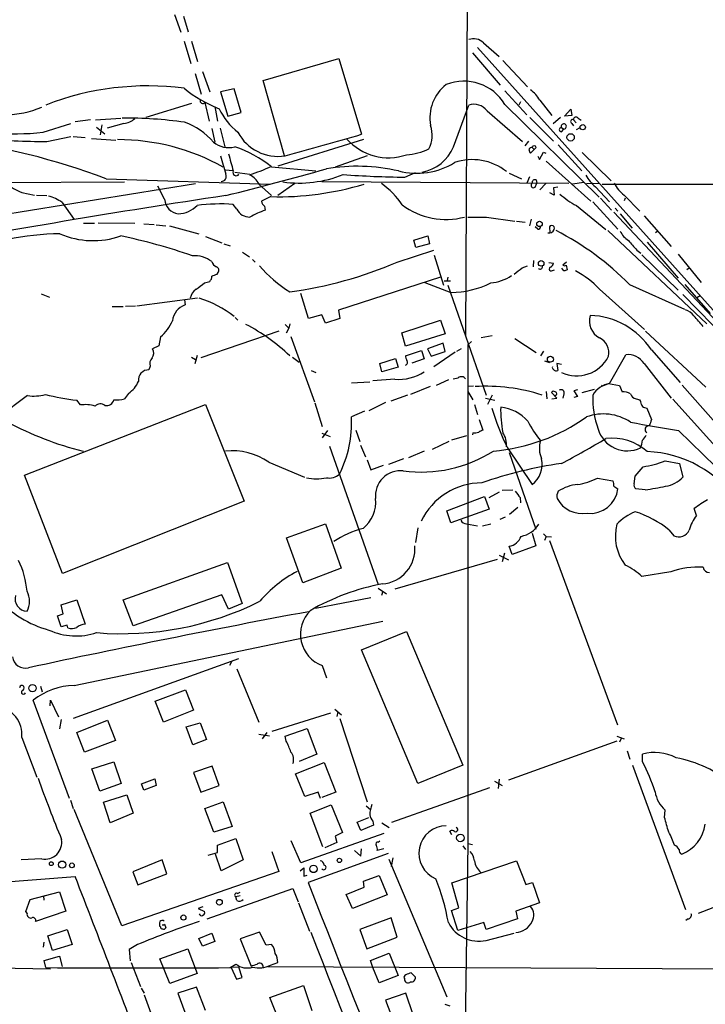
# Model space of a CAD drawing. Extents: x 11 to 978, y 15 to 900.
# Drawn here: x 482 to 593, y 218 to 377 of the extents above; entities that cross this region are included whole.
import ezdxf

# ---------------------------------------------------------------- set-up
doc = ezdxf.new("R2010")
doc.units = 0
doc.header["$MEASUREMENT"] = 0
doc.layers.add('MAIN', color=5, linetype='CONTINUOUS')

msp = doc.modelspace()

# ---------------------------------------------------------------- linework, layer by layer
at = {"layer": 'MAIN'}
for p, q in [((554.482, 427.4819), (554.0587, 326.3899)), ((506.984, 378.2906), (508, 375.4119)), ((508.4233, 378.0366), (509.1853, 375.4966)), ((508.508, 373.9726), (509.6087, 370.3319)), ((509.6933, 373.9726), (510.7093, 370.6706)), ((556.006, 372.9566), (597.662, 326.4746)), ((556.9373, 373.7186), (559.4773, 371.5173)), ((521.2927, 367.6226), (533.5693, 371.1786)), ((533.5693, 371.1786), (537.21, 358.9019)), ((555.1593, 372.1099), (559.6467, 366.8606)), ((560.07, 370.8399), (564.0493, 366.6066)), ((510.286, 368.7233), (511.302, 365.4213)), ((511.4713, 369.0619), (512.6567, 365.7599)), ((524.764, 355.4306), (521.2927, 367.6226)), ((516.636, 366.2679), (514.4347, 365.7599)), ((514.4347, 365.7599), (515.62, 361.8653)), ((517.7367, 362.4579), (516.636, 366.2679)), ((560.4087, 365.9293), (563.9647, 362.0346)), ((509.6933, 363.8973), (502.3273, 361.6113)), ((511.8947, 364.0666), (512.572, 361.0186)), ((513.5033, 363.3893), (513.9267, 361.0186)), ((552.1113, 356.8699), (554.5667, 363.6433)), ((560.4087, 363.7279), (575.6487, 348.7419)), ((562.9487, 364.1513), (562.6947, 363.6433)), ((566.0813, 364.4053), (568.0287, 361.9499)), ((494.1993, 361.2726), (498.2633, 361.5266)), ((515.62, 361.8653), (517.7367, 362.4579)), ((557.53, 362.7119), (563.2873, 357.7166)), ((564.4727, 361.6113), (568.2827, 357.8013)), ((569.3833, 361.6113), (568.198, 360.5953)), ((570.0607, 361.8653), (571.0767, 362.9659)), ((571.246, 361.9499), (570.0607, 361.8653)), ((571.0767, 362.9659), (571.246, 361.9499)), ((572.262, 361.5266), (572.77, 361.1879)), ((485.7327, 359.2406), (490.22, 360.6799)), ((493.3527, 361.2726), (490.8973, 360.9339)), ((494.3687, 360.0873), (495.7233, 358.9866)), ((495.2153, 360.4259), (494.9613, 358.8173)), ((498.7713, 360.6799), (496.062, 359.9179)), ((569.5527, 360.0026), (569.976, 359.7486)), ((571.246, 360.6799), (571.5, 360.2566)), ((571.5, 361.2726), (571.9233, 360.7646)), ((572.008, 359.6639), (572.6007, 360.0026)), ((486.3253, 357.7166), (490.22, 358.5633)), ((490.5587, 358.5633), (492.506, 358.3939)), ((512.9953, 359.8333), (513.5033, 357.6319)), ((514.35, 359.9179), (515.112, 356.8699)), ((569.5527, 359.3253), (569.976, 359.7486)), ((493.522, 358.2246), (497.5013, 357.9706)), ((537.5487, 358.0553), (523.6633, 353.7373)), ((564.2187, 357.8013), (563.626, 357.0393)), ((564.8113, 356.7853), (565.15, 356.4466)), ((565.4887, 356.7853), (565.15, 356.4466)), ((569.0447, 357.2086), (572.8547, 352.9753)), ((538.1413, 355.4306), (532.9767, 353.5679)), ((565.15, 356.4466), (564.5573, 355.8539)), ((565.7427, 355.3459), (565.9967, 354.8379)), ((565.9967, 354.8379), (566.674, 356.0233)), ((566.674, 356.0233), (567.0127, 355.8539)), ((572.9393, 355.9386), (577.596, 351.3666)), ((522.6473, 353.6526), (529.844, 352.9753)), ((567.0973, 354.5839), (574.294, 348.0646)), ((515.1967, 353.1446), (516.382, 353.0599)), ((519.176, 352.3826), (516.7207, 352.7213)), ((544.2373, 351.9593), (545.9307, 352.7213)), ((561.086, 352.6366), (563.118, 351.7053)), ((564.388, 352.0439), (563.9647, 351.0279)), ((444.6693, 350.9433), (498.856, 351.1973)), ((474.218, 345.1013), (510.3707, 350.9433)), ((495.8927, 351.7053), (522.478, 350.8586)), ((505.3753, 348.4033), (504.2747, 350.5199)), ((520.6153, 350.8586), (522.6473, 348.9959)), ((526.4573, 350.9433), (523.6633, 348.9959)), ((530.7753, 351.2819), (570.738, 351.0279)), ((565.3193, 350.3506), (565.5733, 351.0279)), ((565.4887, 351.5359), (565.5733, 351.0279)), ((567.0127, 350.9433), (566.0813, 349.9273)), ((573.1933, 351.1126), (571.3307, 350.8586)), ((573.6167, 350.9433), (575.7333, 351.0279)), ((575.056, 350.4353), (577.342, 347.9799)), ((576.1567, 350.8586), (755.396, 350.7739)), ((482.2613, 349.5039), (484.2933, 349.0806)), ((484.632, 349.0806), (486.3253, 348.9959)), ((522.5627, 348.8266), (521.0387, 348.0646)), ((568.3673, 349.0806), (567.69, 349.4193)), ((568.96, 350.3506), (568.2827, 350.2659)), ((568.2827, 350.2659), (568.3673, 349.0806)), ((579.7127, 349.0806), (582.2527, 346.4559)), ((488.7807, 347.8953), (490.728, 345.1013)), ((517.0593, 346.7946), (516.4667, 347.5566)), ((521.5467, 347.3026), (521.6313, 346.6253)), ((572.008, 347.3873), (576.7493, 343.4926)), ((574.6327, 347.9799), (578.6967, 343.5773)), ((575.9027, 348.5726), (577.6807, 346.6253)), ((579.882, 348.5726), (579.7127, 348.1493)), ((578.0193, 346.2866), (599.44, 323.5113)), ((578.2733, 346.9639), (578.6967, 346.4559)), ((579.0353, 346.0326), (580.9827, 343.7466)), ((582.93, 345.6939), (587.3327, 340.7833)), ((492.252, 344.5086), (494.03, 344.5086)), ((494.6227, 344.5933), (500.5493, 344.5086)), ((501.9887, 344.4239), (503.682, 344.3393)), ((504.0207, 344.2546), (505.5447, 344.0853)), ((506.1373, 344.0853), (510.8787, 342.8153)), ((557.4453, 345.5246), (562.0173, 344.8473)), ((562.2713, 344.8473), (563.7107, 344.6779)), ((564.642, 345.1859), (564.388, 344.0853)), ((545.6767, 341.7993), (547.9627, 342.4766)), ((547.9627, 342.4766), (548.2167, 341.2066)), ((565.7427, 343.5773), (565.3193, 343.9159)), ((567.6053, 343.9159), (567.69, 342.9846)), ((577.088, 343.3233), (593.09, 328.2526)), ((585.1313, 343.2386), (584.7927, 342.9846)), ((511.9793, 342.3919), (514.604, 341.3759)), ((514.9427, 341.2066), (515.9587, 340.8679)), ((546.0153, 340.6139), (545.6767, 341.7993)), ((548.2167, 341.2066), (546.0153, 340.6139)), ((583.438, 341.4606), (588.4333, 335.6186)), ((517.9907, 339.8519), (519.0913, 339.0899)), ((542.9673, 338.2433), (548.894, 340.1906)), ((548.9787, 339.3439), (550.5027, 334.5179)), ((581.7447, 340.1906), (582.422, 339.6826)), ((582.5913, 339.4286), (588.4333, 333.6713)), ((588.4333, 339.5133), (592.1587, 334.9413)), ((519.5993, 338.6666), (520.0227, 338.2433)), ((563.2027, 337.3119), (564.0493, 337.6506)), ((565.0653, 338.4973), (564.9807, 337.4813)), ((567.5207, 338.1586), (568.2827, 338.0739)), ((570.3993, 338.2433), (569.8067, 337.7353)), ((570.3147, 337.7353), (570.484, 336.9733)), ((513.842, 336.2959), (514.0113, 336.5499)), ((568.1133, 336.8886), (568.452, 336.9733)), ((569.976, 336.8039), (569.6373, 337.2273)), ((590.2113, 337.2273), (589.8727, 336.9733)), ((511.81, 334.8566), (512.6567, 335.1106)), ((549.9947, 335.7879), (533.4847, 330.4539)), ((547.4547, 334.9413), (551.688, 333.3326)), ((550.5873, 335.1953), (551.6033, 335.1953)), ((551.18, 335.7879), (551.0953, 335.2799)), ((551.18, 334.5179), (557.3607, 316.7379)), ((580.5593, 334.6026), (589.4493, 330.6233)), ((589.534, 334.6026), (593.598, 329.9459)), ((485.394, 333.0786), (486.7487, 332.5706)), ((528.6587, 329.0993), (527.3887, 333.1633)), ((575.7333, 333.8406), (583.0147, 327.3213)), ((589.1953, 332.9939), (603.3347, 318.5159)), ((510.7093, 332.4013), (500.888, 331.1313)), ((508.5927, 332.1473), (508.6773, 331.3006)), ((591.4813, 332.4859), (591.9893, 332.8246)), ((496.9087, 331.0466), (498.6867, 331.0466)), ((500.634, 331.1313), (499.0253, 331.0466)), ((530.7753, 329.6919), (528.6587, 329.0993)), ((531.368, 328.3373), (530.7753, 329.6919)), ((533.4847, 330.4539), (533.7387, 329.0993)), ((516.8053, 329.2686), (517.2287, 328.8453)), ((524.8487, 328.1679), (525.4413, 327.5753)), ((525.6107, 328.2526), (525.4413, 327.5753)), ((533.7387, 329.0993), (531.368, 328.3373)), ((543.7293, 326.8133), (549.9947, 328.8453)), ((549.9947, 328.8453), (550.7567, 326.6439)), ((523.8327, 327.0673), (511.2173, 322.7493)), ((525.4413, 327.5753), (525.018, 326.7286)), ((544.322, 324.6119), (543.7293, 326.8133)), ((550.7567, 326.6439), (544.322, 324.6119)), ((583.184, 327.0673), (592.9207, 318.0079)), ((504.698, 326.1359), (504.444, 324.6966)), ((525.78, 326.2206), (529.59, 315.6373)), ((550.418, 325.1199), (547.878, 324.1886)), ((550.7567, 323.7653), (550.418, 325.1199)), ((554.99, 325.3739), (554.3973, 324.8659)), ((556.5987, 326.0513), (558.3767, 326.3899)), ((562.0173, 325.8819), (565.4887, 323.5959)), ((504.444, 324.6966), (503.428, 324.1886)), ((544.322, 323.0879), (546.9467, 323.9346)), ((546.9467, 323.9346), (547.37, 322.5799)), ((547.878, 324.1886), (548.4707, 323.0033)), ((548.4707, 323.0033), (550.7567, 323.7653)), ((552.3653, 323.6806), (548.894, 321.3099)), ((552.6193, 323.8499), (553.3813, 324.2733)), ((554.3973, 324.8659), (554.3973, 244.1786)), ((566.674, 323.8499), (566.166, 323.0879)), ((584.1153, 324.0193), (588.772, 318.7699)), ((509.6933, 322.8339), (510.3707, 322.4953)), ((510.286, 321.8179), (510.7093, 323.1726)), ((526.034, 322.8339), (527.1347, 322.0719)), ((540.1733, 321.8179), (542.7133, 322.6646)), ((540.512, 320.4633), (540.1733, 321.8179)), ((542.7133, 322.6646), (543.1367, 321.2253)), ((547.37, 322.5799), (545.338, 321.9026)), ((566.8433, 322.2413), (567.6053, 321.9873)), ((569.5527, 321.6486), (568.7907, 321.8179)), ((568.7907, 321.8179), (568.96, 320.7173)), ((577.342, 318.6006), (579.9667, 323.2573)), ((582.93, 321.8179), (587.3327, 316.2299)), ((503.0047, 321.3946), (502.8353, 320.8019)), ((529.082, 320.7173), (529.844, 320.3786)), ((543.1367, 321.2253), (540.512, 320.4633)), ((535.6013, 318.6853), (538.5647, 318.8546)), ((542.6287, 319.2779), (539.0727, 319.0239)), ((551.2647, 319.1933), (549.3173, 318.2619)), ((552.0267, 319.3626), (552.8733, 319.5319)), ((575.9873, 318.0926), (577.1727, 318.6006)), ((577.1727, 318.6006), (578.9507, 318.2619)), ((499.5333, 316.9919), (498.856, 316.1453)), ((548.3013, 318.0926), (545.1687, 316.8226)), ((555.3287, 318.1773), (554.3973, 318.0926)), ((554.3973, 317.3306), (555.244, 315.9759)), ((567.0973, 317.3306), (567.182, 316.1453)), ((568.7907, 316.2299), (567.944, 317.1613)), ((572.1773, 317.5846), (571.5847, 317.4153)), ((571.5847, 317.4153), (572.1773, 316.4839)), ((572.9393, 317.1613), (574.8867, 317.6693)), ((576.1567, 318.3466), (575.9873, 318.0926)), ((578.9507, 318.2619), (579.374, 317.2459)), ((589.1107, 318.3466), (596.2227, 310.3033)), ((483.1927, 316.6533), (478.536, 313.1819)), ((491.744, 315.1293), (491.1513, 315.8913)), ((529.6747, 315.4679), (530.86, 311.6579)), ((541.1047, 315.5526), (538.3953, 314.1979)), ((544.6607, 316.7379), (541.9513, 315.7219)), ((557.276, 316.2299), (558.8, 315.8913)), ((558.3767, 316.7379), (557.6147, 315.2139)), ((568.0287, 316.1453), (568.7907, 316.2299)), ((569.976, 316.9073), (569.8067, 316.2299)), ((572.1773, 316.4839), (571.5847, 316.3146)), ((581.66, 316.1453), (582.2527, 315.9759)), ((587.5867, 316.0606), (598.17, 304.2919)), ((482.6847, 303.7839), (511.9793, 315.2139)), ((511.9793, 315.2139), (518.2447, 299.5506)), ((537.718, 314.1133), (535.6013, 313.1819)), ((555.498, 315.2139), (556.006, 313.6053)), ((583.0147, 314.7059), (583.3533, 314.6213)), ((583.3533, 314.6213), (584.1153, 312.7586)), ((556.26, 312.7586), (556.8527, 311.0653)), ((530.7753, 310.5573), (532.13, 310.0493)), ((531.7067, 310.9806), (530.86, 309.7953)), ((536.2787, 311.0653), (536.956, 309.2026)), ((555.244, 310.6419), (555.1593, 310.3033)), ((588.518, 310.9806), (613.4947, 286.5119)), ((551.3493, 309.2026), (548.64, 307.9326)), ((554.228, 310.1339), (551.7727, 309.4566)), ((532.0453, 308.4406), (539.9193, 286.0886)), ((537.0407, 308.6099), (537.8873, 306.7473)), ((547.37, 307.6786), (544.83, 306.5779)), ((560.832, 308.1866), (564.8113, 302.2599)), ((561.086, 307.4246), (565.404, 295.0633)), ((522.224, 305.9006), (527.9813, 303.4453)), ((538.1413, 306.2393), (538.734, 304.6306)), ((541.6127, 305.5619), (544.068, 306.4933)), ((586.3167, 306.0699), (588.6873, 305.6466)), ((538.734, 304.6306), (540.766, 305.3926)), ((581.4907, 303.6146), (582.7607, 305.1386)), ((588.6873, 305.6466), (589.1953, 303.4453)), ((488.8653, 287.8666), (482.6847, 303.7839)), ((575.3947, 303.2759), (577.85, 302.8526)), ((581.3213, 302.3446), (581.4907, 303.6146)), ((557.8687, 300.1433), (559.562, 301.0746)), ((559.9853, 301.3286), (561.6787, 301.4133)), ((578.0193, 302.0059), (578.6967, 301.5826)), ((583.0993, 301.4133), (581.5753, 301.5826)), ((518.2447, 299.5506), (488.8653, 287.8666)), ((551.0107, 298.0266), (557.1067, 300.3126)), ((557.1067, 300.3126), (557.8687, 298.2806)), ((562.864, 300.1433), (562.9487, 299.2966)), ((551.688, 296.0793), (551.0107, 298.0266)), ((557.8687, 298.2806), (551.688, 296.0793)), ((562.5253, 298.5346), (561.1707, 297.4339)), ((591.3967, 297.2646), (591.058, 298.3653)), ((559.6467, 296.6719), (560.4933, 297.0106)), ((525.1027, 293.6239), (531.368, 295.9099)), ((531.368, 295.9099), (533.908, 288.7133)), ((546.354, 295.2326), (545.9307, 292.8619)), ((554.228, 295.9099), (556.006, 295.5713)), ((556.768, 295.5713), (558.1227, 295.9099)), ((586.994, 294.8939), (587.756, 293.9626)), ((527.7273, 286.3426), (525.1027, 293.6239)), ((564.8113, 294.3859), (565.404, 292.3539)), ((566.674, 294.3013), (567.0973, 293.8779)), ((567.0973, 293.8779), (566.8433, 293.2006)), ((567.0973, 293.8779), (567.944, 293.7933)), ((567.6053, 293.2006), (578.612, 263.3979)), ((561.594, 290.9146), (561.086, 292.2693)), ((565.404, 292.3539), (561.594, 290.9146)), ((559.1387, 290.1526), (542.6287, 285.3266)), ((559.4773, 290.8299), (561.0013, 290.0679)), ((560.324, 291.1686), (559.9853, 289.7293)), ((498.6867, 283.6333), (515.5353, 289.6446)), ((515.5353, 289.6446), (517.906, 283.0406)), ((533.908, 288.7133), (527.7273, 286.3426)), ((587.248, 288.1206), (582.5913, 287.3586)), ((539.9193, 285.4959), (541.274, 284.5646)), ((488.6113, 282.7866), (491.1513, 283.6333)), ((491.1513, 283.6333), (492.506, 279.6539)), ((500.2953, 279.3999), (498.6867, 283.6333)), ((514.604, 284.3953), (500.2953, 279.3999)), ((515.7047, 282.1093), (514.604, 284.3953)), ((529.7593, 282.2786), (538.734, 283.9719)), ((540.6813, 284.9879), (540.4273, 284.3106)), ((488.95, 281.3473), (488.6113, 282.7866)), ((517.906, 283.0406), (515.7047, 282.1093)), ((488.0187, 281.0086), (488.95, 281.3473)), ((488.6113, 279.2306), (488.0187, 281.0086)), ((489.6273, 279.4846), (488.6113, 279.2306)), ((489.712, 279.0613), (489.6273, 279.4846)), ((490.728, 269.7479), (540.6813, 280.1619)), ((537.21, 275.5053), (544.4913, 278.4686)), ((544.4913, 278.4686), (553.6353, 256.8786)), ((517.3133, 274.0659), (490.5587, 264.4139)), ((546.354, 253.9153), (537.21, 275.5053)), ((516.2127, 273.5579), (515.874, 272.9653)), ((517.0593, 272.4573), (520.6153, 263.8213)), ((530.86, 272.9653), (531.5373, 271.0179)), ((485.3093, 269.6633), (485.5633, 268.7319)), ((503.8513, 267.2079), (508.762, 269.0706)), ((508.762, 269.0706), (510.032, 265.7686)), ((489.966, 251.4599), (484.124, 267.3773)), ((486.8333, 266.4459), (486.918, 267.3773)), ((486.918, 267.3773), (488.188, 264.6679)), ((505.206, 263.8213), (503.8513, 267.2079)), ((510.032, 265.7686), (505.206, 263.8213)), ((532.2147, 265.2606), (522.732, 262.2973)), ((532.892, 265.9379), (533.9927, 265.0066)), ((533.4, 265.5146), (533.2307, 264.7526)), ((533.7387, 264.4139), (538.1413, 250.9519)), ((488.6113, 264.2446), (488.3573, 262.7206)), ((491.1513, 262.1279), (496.1467, 264.1599)), ((496.1467, 264.1599), (497.4167, 260.8579)), ((508.8467, 263.0593), (511.1327, 263.7366)), ((509.9473, 260.1806), (508.8467, 263.0593)), ((511.1327, 263.7366), (512.1487, 261.0273)), ((524.8487, 261.5353), (528.4047, 262.8053)), ((528.4047, 262.8053), (530.0133, 258.6566)), ((482.2613, 261.3659), (484.7167, 254.9313)), ((492.4213, 258.9953), (491.1513, 262.1279)), ((520.6153, 261.8739), (522.3087, 261.6199)), ((521.8853, 262.1279), (521.1233, 261.1119)), ((525.018, 260.7733), (524.8487, 261.5353)), ((578.5273, 261.5353), (579.7127, 261.1119)), ((579.2893, 261.2813), (578.9507, 260.6039)), ((497.4167, 260.8579), (492.4213, 258.9953)), ((512.1487, 261.0273), (509.9473, 260.1806)), ((578.5273, 260.7733), (561.0013, 254.4233)), ((530.0133, 258.6566), (527.1347, 257.4713)), ((580.2207, 259.1646), (580.644, 257.8099)), ((582.676, 257.3866), (582.676, 258.6566)), ((493.6067, 256.2859), (497.1627, 257.3866)), ((497.1627, 257.3866), (498.348, 253.9153)), ((513.08, 256.7093), (510.032, 255.6933)), ((514.1807, 253.5766), (513.08, 256.7093)), ((526.542, 255.4393), (531.1987, 257.3019)), ((531.1987, 257.3019), (533.0613, 252.4759)), ((553.6353, 256.8786), (546.354, 253.9153)), ((581.0673, 256.8786), (589.6187, 233.5106)), ((494.8767, 252.6453), (493.6067, 256.2859)), ((510.032, 255.6933), (511.2173, 252.4759)), ((528.066, 251.7986), (526.542, 255.4393)), ((498.348, 253.9153), (494.8767, 252.6453)), ((501.65, 253.8306), (503.7667, 254.6773)), ((501.9887, 252.8146), (501.65, 253.8306)), ((504.0207, 253.5766), (501.9887, 252.8146)), ((503.7667, 254.6773), (504.0207, 253.5766)), ((511.2173, 252.4759), (514.1807, 253.5766)), ((542.1207, 247.6499), (557.9533, 253.2379)), ((558.7153, 254.2539), (559.9853, 253.5766)), ((559.4773, 254.5926), (559.308, 253.0686)), ((495.4693, 250.8673), (499.2793, 252.0526)), ((499.2793, 252.0526), (500.2953, 249.0893)), ((530.1827, 252.4759), (528.066, 251.7986)), ((530.606, 251.4599), (530.1827, 252.4759)), ((533.0613, 252.4759), (530.7753, 251.6293)), ((490.1353, 251.2059), (490.5587, 249.8513)), ((496.57, 247.5653), (495.4693, 250.8673)), ((511.8947, 249.8513), (514.858, 250.9519)), ((514.858, 250.9519), (516.2973, 246.9726)), ((528.9127, 249.0893), (532.2993, 250.4439)), ((532.2993, 250.4439), (534.162, 245.9566)), ((537.972, 250.2746), (538.6493, 249.6819)), ((498.4327, 230.8859), (490.728, 249.6819)), ((500.2953, 249.0893), (496.57, 247.5653)), ((513.334, 246.0413), (511.8947, 249.8513)), ((530.9447, 243.6706), (528.9127, 249.0893)), ((586.232, 248.4119), (586.3167, 249.5973)), ((516.2973, 246.9726), (513.334, 246.0413)), ((536.5327, 247.6499), (538.3953, 248.4119)), ((537.1253, 246.2953), (536.5327, 247.6499)), ((539.1573, 247.1419), (537.1253, 246.2953)), ((539.0727, 247.8193), (539.1573, 247.1419)), ((540.512, 247.5653), (541.6973, 246.8033)), ((540.8507, 245.7873), (527.3887, 241.0459)), ((534.162, 245.9566), (532.9767, 245.3639)), ((532.9767, 245.3639), (533.2307, 244.3479)), ((551.8573, 245.6179), (551.5187, 246.2106)), ((513.9267, 243.9246), (516.89, 245.0253)), ((513.9267, 242.7393), (513.9267, 243.9246)), ((516.89, 245.0253), (518.0753, 241.5539)), ((527.3887, 241.0459), (525.8647, 244.6019)), ((533.2307, 244.3479), (531.2833, 243.5013)), ((539.9193, 244.4326), (540.1733, 244.6019)), ((553.6353, 243.8399), (554.0587, 243.2473)), ((554.3973, 244.1786), (553.974, 212.1746)), ((554.3973, 244.1786), (555.1593, 244.0093)), ((512.4027, 242.3159), (513.9267, 242.7393)), ((514.5193, 239.7759), (513.588, 242.4853)), ((522.732, 242.9086), (523.8327, 239.6913)), ((541.528, 242.5699), (528.574, 237.9133)), ((536.1093, 243.0779), (537.1253, 242.1466)), ((537.1253, 242.1466), (537.21, 243.3319)), ((540.8507, 243.3319), (539.75, 243.0779)), ((485.4787, 241.7233), (482.1767, 241.5539)), ((504.952, 241.5539), (500.2107, 239.6066)), ((505.714, 239.2679), (504.952, 241.5539)), ((518.0753, 241.5539), (514.5193, 239.7759)), ((541.6127, 241.6386), (551.0107, 219.3713)), ((542.29, 241.8926), (542.036, 240.4533)), ((551.8573, 237.8286), (562.2713, 241.3846)), ((562.2713, 241.3846), (563.7953, 237.5746)), ((523.8327, 239.6913), (498.4327, 230.8859)), ((500.2107, 239.6066), (501.0573, 237.4899)), ((501.0573, 237.4899), (505.714, 239.2679)), ((527.304, 239.7759), (527.8967, 240.2839)), ((527.8967, 240.2839), (527.8967, 238.9293)), ((527.8967, 238.9293), (528.4047, 239.0986)), ((537.5487, 238.0826), (540.0887, 239.0139)), ((540.0887, 239.0139), (541.3587, 235.8813)), ((474.0487, 237.5746), (490.8973, 238.8446)), ((537.6333, 237.1513), (537.5487, 238.0826)), ((552.958, 233.7646), (551.8573, 237.8286)), ((563.7953, 237.5746), (564.896, 237.9133)), ((564.896, 237.9133), (565.9967, 234.6113)), ((591.7353, 232.9179), (607.06, 238.8446)), ((483.616, 235.1193), (488.3573, 236.3893)), ((488.3573, 236.3893), (489.3733, 233.2566)), ((512.2333, 231.9866), (526.1187, 236.8973)), ((517.5673, 235.7119), (516.89, 235.5426)), ((517.144, 236.1353), (517.5673, 236.3046)), ((526.1187, 236.8973), (526.9653, 234.7806)), ((534.7547, 235.9659), (537.6333, 237.1513)), ((535.7707, 233.6799), (534.7547, 235.9659)), ((541.3587, 235.8813), (535.7707, 233.6799)), ((482.9387, 233.1719), (483.616, 235.1193)), ((485.8173, 235.3733), (485.8173, 235.0346)), ((517.0593, 234.9499), (516.89, 235.5426)), ((527.05, 234.6113), (528.828, 230.0393)), ((565.9967, 234.6113), (562.1867, 233.2566)), ((483.108, 232.9179), (482.9387, 233.1719)), ((489.3733, 233.2566), (484.4627, 231.5633)), ((511.556, 233.9339), (510.794, 233.6799)), ((510.794, 233.6799), (511.81, 233.1719)), ((551.7727, 233.3413), (552.958, 233.7646)), ((552.7887, 230.1239), (551.7727, 233.3413)), ((562.1867, 233.2566), (562.4407, 231.9866)), ((505.3753, 231.1399), (505.5447, 230.5473)), ((542.036, 232.1559), (536.956, 230.2933)), ((542.9673, 229.0233), (542.036, 232.1559)), ((557.022, 231.3939), (552.7887, 230.1239)), ((557.3607, 230.2933), (557.022, 231.3939)), ((562.4407, 231.9866), (557.3607, 230.2933)), ((590.042, 231.9866), (589.7033, 231.7326)), ((486.4947, 229.2773), (489.6273, 230.2933)), ((489.6273, 230.2933), (490.3893, 227.8379)), ((504.698, 230.7166), (504.5287, 230.8013)), ((510.8787, 228.8539), (512.9953, 229.7006)), ((512.9953, 229.7006), (513.5033, 228.3459)), ((520.7, 229.8699), (517.5673, 228.7693)), ((521.8007, 227.7533), (520.7, 229.8699)), ((536.956, 230.2933), (538.0567, 227.1606)), ((557.3607, 228.5153), (561.9327, 229.7006)), ((485.8173, 228.2613), (485.7327, 227.4146)), ((487.2567, 226.9066), (486.4947, 229.2773)), ((490.3893, 227.8379), (487.2567, 226.9066)), ((500.9727, 227.8379), (499.618, 227.0759)), ((511.4713, 227.5839), (510.8787, 228.8539)), ((513.5033, 228.3459), (511.4713, 227.5839)), ((517.5673, 228.7693), (519.3453, 224.3666)), ((522.6473, 227.8379), (521.8007, 227.7533)), ((538.0567, 227.1606), (542.9673, 229.0233)), ((499.618, 227.0759), (499.7873, 225.2133)), ((504.6133, 225.5519), (509.1007, 227.1606)), ((509.1007, 227.1606), (510.6247, 223.1813)), ((538.6493, 225.2979), (541.6973, 226.4833)), ((541.6973, 226.4833), (543.1367, 222.8426)), ((485.902, 225.2979), (488.3573, 225.9753)), ((486.156, 224.1126), (485.902, 225.2979)), ((488.3573, 225.9753), (488.7807, 224.2819)), ((499.9567, 224.9593), (501.4807, 221.0646)), ((506.222, 221.5726), (504.6133, 225.5519)), ((515.9587, 224.1126), (516.89, 224.7053)), ((522.478, 224.5359), (523.6633, 224.9593)), ((539.0727, 224.1126), (538.6493, 225.2979)), ((469.4767, 224.1973), (486.918, 223.9433)), ((510.6247, 223.1813), (506.222, 221.5726)), ((517.398, 224.1973), (516.128, 224.1126)), ((516.128, 224.1126), (516.9747, 222.2499)), ((517.906, 222.5039), (517.398, 224.1973)), ((522.0547, 224.2819), (635.5927, 223.7739)), ((540.0887, 221.6573), (539.0727, 224.1126)), ((545.2533, 223.2659), (545.9307, 222.5886)), ((516.9747, 222.2499), (517.906, 222.5039)), ((543.1367, 222.8426), (540.0887, 221.6573)), ((501.5653, 220.8106), (502.0733, 219.9639)), ((510.54, 220.9799), (507.492, 219.9639)), ((507.492, 219.9639), (509.016, 215.8999)), ((511.9793, 217.1699), (510.54, 220.9799)), ((522.3933, 219.2866), (527.812, 221.2339)), ((527.812, 221.2339), (529.1667, 217.1699)), ((544.4067, 219.9639), (541.1047, 218.8633)), ((545.592, 216.4926), (544.4067, 219.9639)), ((502.0733, 219.7099), (503.3433, 216.1539)), ((524.0867, 215.1379), (522.3933, 219.2866)), ((541.1047, 218.8633), (542.3747, 215.4766)), ((550.672, 218.1859), (551.5187, 217.9319))]:
    msp.add_line(p, q, dxfattribs=at)
for centre, radius in [((573.0103, 360.0531), 0.426), ((571.0486, 358.4134), 0.5948), ((566.0128, 344.4086), 0.4403), ((566.2768, 338.0279), 0.4469), ((567.7754, 322.5259), 0.4867), ((483.9811, 269.3203), 0.5961), ((553.2204, 245.0912), 0.6125), ((487.03, 240.924), 0.3067), ((488.798, 240.7775), 0.5878), ((490.3697, 240.6629), 0.3794), ((529.4486, 240.0855), 0.6044), ((533.6539, 241.4693), 0.349), ((514.2332, 234.6945), 0.4659), ((508.4015, 232.218), 0.4145)]:
    msp.add_circle(centre, radius, dxfattribs=at)
for centre, radius, start, end in [((555.3474, 372.0844), 2.28, 45.78721, 110.023684), ((502.6165, 321.4001), 45.3369, 82.53334, 111.28889), ((522.2595, 383.4534), 21.944, 231.195719, 248.398155), ((555.0373, 361.5736), 6.7645, 127.429104, 190.496289), ((553.7872, 359.7952), 7.7013, 30.707299, 111.809422), ((561.3308, 361.6622), 5.4856, 30.003596, 53.972396), ((479.2339, 378.0207), 15.9863, 249.461363, 292.994016), ((511.5372, 364.3206), 0.4385, 157.288671, 324.606606), ((555.371, 361.0226), 2.7413, 38.041246, 107.061393), ((499.0872, 294.7253), 66.8037, 81.819622, 90.488794), ((524.2169, 367.9554), 11.1706, 206.045262, 231.274667), ((571.9195, 361.2842), 0.4197, 35.288464, 181.583937), ((498.5936, 363.5499), 2.8755, 273.543024, 312.853664), ((505.0612, 350.7597), 10.6898, 40.006439, 70.709246), ((543.7865, 358.7345), 4.8721, 333.114661, 19.256469), ((569.5527, 359.6639), 0.3387, 90, 270), ((569.9392, 360.167), 0.42, 275.026465, 203.042755), ((571.373, 360.9762), 0.3225, 66.806076, 246.799076), ((481.1243, 400.5082), 41.5241, 264.785921, 276.371886), ((523.6845, 362.6272), 7.2902, 207.680719, 279.189178), ((313.5014, 1131.7834), 804.6063, 285.2286497, 286.1429533), ((454.9375, 242.9805), 116.1827, 69.359269, 82.390099), ((496.3516, 836.5232), 478.9116, 267.533557, 268.800391), ((497.7555, 323.2207), 34.8346, 60.596086, 90.000329), ((515.7471, 360.7228), 3.974, 231.057832, 284.18136), ((510.7123, 338.7345), 19.1048, 51.338974, 71.669562), ((541.5818, 364.1525), 9.034, 221.724868, 288.787737), ((545.8672, 359.468), 6.763, 279.911496, 337.408353), ((564.7438, 356.3363), 0.4541, 81.450515, 165.942335), ((565.15, 356.6865), 0.3528, 16.262153, 163.737847), ((544.1746, 362.3245), 30.5285, 193.051026, 198.83752), ((1214.5724, 544.8687), 723.9991, 195.1405272, 195.3697144), ((543.5054, 367.0348), 11.4773, 274.92777, 293.772615), ((565.2608, 356.5062), 0.9594, 183.561805, 222.837328), ((510.1352, 380.8162), 29.8363, 287.638679, 294.436453), ((536.5291, 323.8068), 29.9264, 77.078125, 99.601978), ((546.1612, 364.2847), 11.6853, 255.428365, 301.580231), ((555.1569, 345.9534), 8.8565, 51.562264, 108.950697), ((514.508, 352.1268), 0.8449, 270.766249, 23.764887), ((384.3871, 874.5326), 541.5922, 283.985956, 285.765408), ((516.9434, 352.7415), 0.5309, 153.874118, 328.902981), ((517.921, 349.6036), 2.9723, 24.976017, 65.023983), ((527.1181, 370.3569), 19.3363, 262.248259, 291.633257), ((547.5983, 549.3938), 197.4631, 266.12295, 269.024727), ((578.9498, 355.1761), 6.1349, 207.979423, 230.602432), ((485.0892, 357.0958), 8.1015, 228.502778, 249.570186), ((523.9223, 395.6456), 46.8387, 268.336627, 287.021337), ((532.8236, 340.1374), 13.213, 33.717368, 54.867409), ((565.0654, 350.6893), 0.4233, 126.886139, 306.856362), ((565.3042, 351.0762), 0.4953, 68.132005, 185.59663), ((582.2783, 352.8382), 4.5499, 203.445293, 235.675667), ((729.1704, -1079.3093), 1444.2314, 98.5167719, 100.6185701), ((484.9651, 342.5208), 6.5912, 54.627339, 75.823976), ((577.121, 357.7263), 11.5342, 227.298163, 243.685981), ((507.8589, 348.5021), 2.4856, 182.27808, 263.480853), ((507.2866, 350.7916), 4.7678, 273.48833, 314.437462), ((514.3178, 320.8304), 26.8125, 85.403065, 97.916987), ((521.9933, 348.1506), 0.9585, 185.147885, 242.226424), ((550.859, 356.8844), 11.757, 233.186146, 284.93622), ((519.1033, 347.8024), 2.279, 206.245733, 271.828075), ((527.0113, 331.3354), 16.2088, 109.38525, 118.907553), ((555.9213, 1107.5239), 762.0008, 269.8854085, 270.1145916), ((565.8415, 343.9018), 0.3392, 253.066164, 16.933836), ((567.9863, 343.7043), 0.4359, 330.941566, 150.953057), ((489.2171, 295.1232), 47.6984, 90.931099, 111.46499), ((493.7804, 355.049), 13.3477, 246.425065, 289.624545), ((477.6803, 245.75), 98.8923, 71.008455, 77.986894), ((567.5983, 343.7606), 0.8144, 252.343781, 340.786322), ((547.8985, 302.6255), 45.7085, 44.393983, 62.920774), ((582.9177, 345.3256), 4.4078, 208.260434, 235.00798), ((962.0546, 679.6163), 509.7504, 221.519647, 221.748837), ((510.187, 334.6162), 4.6544, 52.888578, 93.995368), ((514.1308, 338.5837), 1.164, 192.695391, 251.283299), ((537.4395, 352.1039), 22.1158, 220.808141, 237.665791), ((516.7623, 398.8645), 66.0426, 277.699649, 293.377598), ((567.4722, 338.1527), 0.8143, 291.805329, 354.446932), ((570.0607, 338.0738), 0.4232, 233.116564, 306.883436), ((428.7773, 547.78), 227.9507, 291.682137, 291.911343), ((513.5351, 336.9204), 0.6034, 322.115855, 68.389053), ((557.3962, 342.3629), 7.5414, 275.528174, 303.052214), ((308.5628, 654.31), 406.607, 308.545221, 308.7744), ((566.117, 337.4947), 0.3942, 222.707747, 10.406253), ((567.8884, 337.1055), 0.3125, 111.334991, 316.037384), ((612.58, 209.8887), 133.8752, 108.327138, 108.556321), ((565.6305, 324.6037), 13.6889, 42.436397, 63.030254), ((257.1207, 673.0396), 423.3608, 306.75463, 306.983802), ((512.0095, 335.8605), 0.9906, 310.795783, 5.608144), ((551.5911, 348.0883), 14.756, 270.376253, 296.272454), ((511.6687, 332.0345), 2.1758, 123.894561, 170.294816), ((509.6429, 328.4453), 3.0142, 108.684412, 173.995471), ((505.9456, 315.8849), 17.2618, 51.734161, 73.101162), ((588.5181, 327.6601), 3.0817, 37.183736, 69.075549), ((499.7094, 331.8717), 7.6017, 311.014478, 335.841367), ((504.2073, 300.6416), 31.0152, 46.362438, 62.562079), ((577.1917, 328.7164), 3.1126, 163.368107, 242.060048), ((573.8595, 317.4129), 12.1994, 32.788109, 88.356904), ((567.5501, 306.9089), 32.558, 39.982763, 43.992631), ((574.6465, 323.6074), 2.5974, 346.551198, 65.266148), ((502.2811, 323.534), 1.3206, 323.544873, 29.715821), ((504.3592, 321.7757), 1.4071, 136.218018, 195.714395), ((545.8466, 323.1728), 1.527, 183.187323, 213.684864), ((544.1587, 322.0417), 0.5049, 288.869135, 34.256617), ((572.0123, 325.6115), 5.7821, 244.825247, 333.186782), ((580.3008, 320.1751), 3.1003, 31.998331, 96.186513), ((502.747, 319.1811), 1.6232, 86.88165, 188.567421), ((543.1789, 327.1519), 7.8932, 266.002923, 302.071401), ((568.4096, 321.1829), 0.3223, 156.799076, 246.815414), ((568.6939, 321.0922), 0.4597, 206.565051, 305.366724), ((496.968, 320.7492), 4.5495, 304.323343, 336.557826), ((553.3836, 318.8701), 0.8357, 36.111557, 127.635058), ((578.0508, 314.6679), 3.996, 100.216871, 148.800919), ((557.3537, 288.2352), 29.9099, 72.354879, 93.394538), ((568.2788, 316.9342), 0.4046, 50.395708, 145.850351), ((568.5226, 316.9496), 0.2966, 272.724474, 87.275526), ((569.5068, 317.0901), 0.5037, 338.714146, 125.545612), ((579.4927, 314.8417), 2.4071, 59.104822, 92.826508), ((484.2539, 323.1666), 6.5992, 260.746215, 285.985706), ((498.1982, 368.6509), 53.2281, 256.830725, 262.392247), ((495.9462, 316.2781), 1.2535, 259.756888, 346.04912), ((497.628, 319.8723), 3.9241, 263.190106, 288.236407), ((589.549, 316.2158), 14.9254, 177.995353, 199.495867), ((581.7783, 317.24), 1.1011, 197.587464, 263.832202), ((580.9821, 315.129), 1.527, 3.187323, 33.684864), ((492.5059, 309.1191), 6.0583, 74.600222, 97.224725), ((494.969, 314.0518), 1.2468, 52.773508, 133.2515), ((598.9128, 326.9371), 42.4468, 196.866753, 206.215047), ((579.7962, 314.3405), 20.0699, 178.714945, 190.61948), ((558.8711, 307.7512), 7.0918, 42.08804, 83.033115), ((583.0995, 315.2986), 0.5988, 188.131456, 261.857718), ((504.0573, 356.7298), 50.4717, 241.391968, 256.374329), ((517.1013, 312.2658), 18.5227, 333.334932, 2.834909), ((556.0099, 338.0106), 30.4378, 274.779462, 305.341634), ((579.1078, 319.9919), 16.7414, 206.566276, 219.372194), ((576.3553, 305.8916), 7.7877, 55.834892, 110.588681), ((923.2961, 2258.9696), 1976.5469, 260.0193195, 260.2485039), ((837.9458, 227.6007), 267.7346, 161.45385, 161.683033), ((555.4977, 313.0152), 2.3868, 263.898391, 286.492768), ((641.1839, 141.5561), 189.3281, 116.450446, 116.679643), ((557.34, 308.7142), 3.342, 353.84535, 35.226573), ((580.2219, 312.6663), 4.9541, 196.798058, 295.277577), ((583.6945, 311.1424), 0.6058, 82.201609, 235.717031), ((570.5499, 308.1359), 4.5548, 164.254693, 202.285645), ((501.207, 435.0782), 146.3683, 297.836067, 301.071754), ((577.7307, 301.1853), 8.5816, 48.312733, 96.566766), ((579.6252, 309.5901), 3.0537, 332.638631, 357.494392), ((581.4475, 311.0236), 1.9912, 308.095812, 336.153792), ((516.2284, 296.98), 10.7482, 56.094666, 95.508182), ((546.8717, 325.9541), 21.686, 262.345925, 302.570241), ((582.5741, 288.6132), 19.0003, 34.832852, 87.394001), ((562.4088, 305.4967), 4.031, 306.584483, 13.074733), ((580.4384, 321.2606), 16.2884, 278.196812, 291.154794), ((543.5532, 300.4041), 4.0799, 83.948728, 186.052668), ((578.5017, 240.8825), 65.3794, 97.867221, 109.494694), ((529.9287, 310.3867), 7.2079, 257.10381, 282.895415), ((532.0178, 305.7207), 2.4085, 258.492255, 312.792488), ((569.7721, 315.4789), 13.436, 280.31217, 294.73815), ((577.0882, 302.26), 0.9651, 344.735509, 37.879149), ((585.8869, 306.4357), 4.4596, 276.62367, 317.89017), ((556.7087, 291.5799), 10.934, 90.1331, 154.231519), ((816.4828, 491.1511), 317.5004, 216.755299, 216.984482), ((570.1456, 300.3972), 1.339, 145.307012, 198.429536), ((572.7121, 295.7292), 6.5525, 94.681514, 124.034443), ((574.1959, 302.1076), 4.5313, 263.733674, 353.346747), ((581.9564, 302.1329), 0.6694, 161.565051, 235.296185), ((579.7013, 329.8431), 28.6321, 276.8158, 283.532844), ((534.0413, 299.4298), 5.4817, 308.636792, 5.696345), ((572.9782, 302.2289), 4.6818, 208.79369, 278.884891), ((602.4908, 283.8278), 18.4945, 120.246536, 128.182752), ((584.525, 290.2552), 8.1853, 111.758905, 137.116956), ((576.2405, 281.5154), 17.1646, 51.208039, 72.189226), ((554.1795, 296.8618), 0.9531, 202.140777, 272.91674), ((597.661, 292.6506), 7.7801, 143.62632, 163.241574), ((541.4665, 279.8133), 15.8483, 104.628464, 123.484916), ((562.0731, 298.3987), 4.6216, 281.9912, 326.164145), ((585.9527, 293.9076), 7.6691, 165.519088, 217.666482), ((588.5603, 295.5443), 1.7745, 243.046504, 338.498384), ((560.7364, 294.6755), 2.4315, 278.266735, 340.850409), ((540.1484, 291.8735), 5.7178, 274.496849, 4.819563), ((468.1279, 283.6069), 15.0436, 5.267151, 25.078603), ((574.7708, 278.8854), 11.5306, 47.293952, 63.68717), ((591.6497, 276.2595), 12.6515, 86.158542, 110.360084), ((593.4747, 289.0225), 0.9874, 188.145695, 272.240513), ((536.5453, 269.9046), 20.7356, 118.045489, 139.470845), ((547.2525, 250.1968), 36.587, 100.481445, 120.083755), ((491.1986, 295.4661), 17.3467, 221.873935, 254.846244), ((483.1691, 283.7684), 1.9987, 164.260145, 268.248232), ((480.2715, 283.3793), 3.2609, 330.440581, 29.557891), ((498.4983, 328.0469), 49.9187, 265.254698, 296.51639), ((845.5645, -1420.6217), 1731.5543, 100.5456057, 102.0741658), ((532.753, 278.0382), 5.4146, 135.173591, 249.536471), ((491.0543, 288.3028), 10.5383, 245.379524, 288.331275), ((490.3133, 281.1178), 2.1426, 253.701609, 293.024077), ((492.6479, 277.2151), 2.4429, 93.329963, 127.779948), ((482.8294, 274.6666), 2.1084, 187.138162, 284.632078), ((397.3474, 311.9086), 94.6529, 333.320357, 333.549513), ((482.2191, 269.2824), 0.4825, 37.869776, 105.271781), ((482.1767, 269.367), 0.4732, 280.296185, 26.559637), ((490.9435, 258.7636), 10.9864, 91.123937, 128.368797), ((482.5335, 268.6896), 0.3448, 142.126474, 338.383763), ((477.8833, 261.8797), 4.4081, 353.306413, 85.915217), ((517.6915, 256.5811), 8.4411, 16.618951, 29.778053), ((524.4191, 257.7857), 1.8208, 338.979885, 41.631449), ((584.6197, 251.3605), 7.5506, 62.598063, 104.917291), ((584.2335, 237.7906), 20.6377, 50.634392, 79.216741), ((557.4273, 243.9148), 28.6179, 17.584451, 28.08278), ((726.8914, 342.1552), 257.3018, 199.85573, 202.219289), ((589.7271, 253.367), 5.0835, 189.127494, 227.864753), ((543.0966, 248.8096), 4.532, 157.70933, 179.675084), ((540.3834, 249.1096), 1.8393, 188.576822, 224.550631), ((550.9367, 242.6118), 4.4455, 90.137907, 247.460937), ((-6.0726, 77.9035), 616.3585, 15.8304865, 16.0596719), ((586.8753, 248.1002), 6.0127, 290.95856, 352.460708), ((551.8453, 245.6785), 0.6243, 45.77878, 121.541369), ((552.4351, 246.4543), 0.3629, 244.819045, 74.071952), ((576.4378, 240.1703), 12.005, 18.223654, 29.277809), ((486.0134, 244.3926), 2.7223, 258.672732, 9.798642), ((539.8769, 244.094), 0.3412, 82.862488, 209.765709), ((538.8189, 243.332), 0.9651, 344.735509, 37.879149), ((587.262, 242.5063), 1.5318, 28.929269, 67.803377), ((552.3741, 240.9088), 3.1599, 8.660141, 39.26185), ((589.2135, 243.088), 0.6312, 165.382563, 252.71908), ((530.4791, 240.665), 0.7208, 3.364127, 86.643808), ((531.0915, 240.3363), 0.3862, 215.035777, 73.883414), ((558.542, 241.8365), 3.0774, 188.444227, 228.775893), ((-3591.297, -1348.2872), 4379.8742, 20.8292494, 21.2457725), ((3594.1912, 1435.8075), 3291.3461, 201.3431423, 202.9311842), ((518.9587, 226.0099), 32.7516, 9.461747, 22.429045), ((485.9866, 235.5003), 0.2116, 89.972923, 216.875312), ((517.0171, 235.8389), 0.3224, 66.82241, 246.782742), ((517.4509, 235.733), 0.8755, 243.432022, 315.495154), ((483.7261, 232.774), 0.6346, 166.894405, 283.105595), ((511.3443, 232.9039), 0.3875, 190.497939, 303.11188), ((511.4855, 232.9602), 0.3874, 280.48609, 33.119959), ((562.9569, 232.6122), 2.1305, 330.506297, 41.308369), ((589.9521, 232.6163), 0.6361, 278.125007, 19.947705), ((484.0817, 231.7749), 0.4358, 330.953058, 119.058434), ((551.5117, 107.5636), 130.4611, 108.107953, 112.79204), ((506.0951, 231.0131), 1.5807, 159.629778, 187.700518), ((504.9943, 231.2669), 0.4827, 52.11877, 142.11877), ((505.0366, 231.7335), 0.6835, 262.889541, 299.708487), ((556.191, 233.9323), 5.5418, 207.260927, 282.184874), ((561.9885, 232.9041), 3.1251, 273.636262, 334.592779), ((504.9944, 230.6743), 0.2994, 171.878017, 278.121983), ((505.206, 230.7167), 0.3787, 243.44848, 333.428183), ((19826.9585, 7768.9716), 20718.3339, 201.33901179, 201.56819483), ((521.3445, 226.4597), 1.8965, 358.153753, 46.610952), ((521.4983, 225.1045), 2.1699, 356.163091, 36.612707), ((518.7147, 226.9581), 2.8991, 230.993572, 287.766206), ((435.1808, 478.5284), 267.7347, 288.322049, 288.551239), ((520.7263, 224.2667), 0.5706, 353.014468, 129.767002), ((501.0574, 7674.8063), 7450.7086, 269.88540854, 270.11459078), ((520.6077, 228.0303), 3.9634, 255.260411, 298.156927), ((545.6339, 221.0865), 2.2124, 99.905965, 123.690068), ((544.4773, 222.5463), 0.3875, 100.497939, 213.11188), ((544.7338, 222.2268), 0.591, 169.490517, 317.37938), ((545.3126, 222.4447), 0.6346, 256.894405, 13.105595)]:
    msp.add_arc(centre, radius, start, end, dxfattribs=at)

doc.saveas('drawing.dxf')
